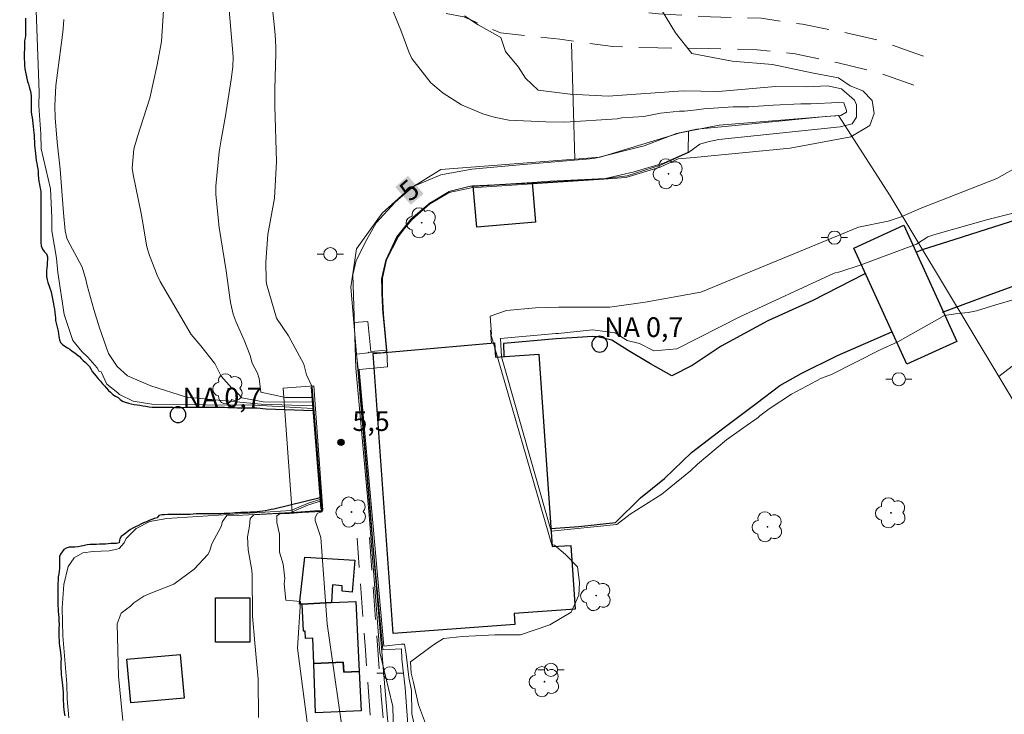
# Model space of a CAD drawing. Units: metres. Extents: x 286472 to 286988, y 1682107 to 1682671.
# Drawn here: x 286660 to 286735, y 1682306 to 1682359 of the extents above; entities that cross this region are included whole.
import ezdxf
from ezdxf.enums import TextEntityAlignment as Align

# ---------------------------------------------------------------- set-up
doc = ezdxf.new("R2010")
doc.units = ezdxf.units.M
doc.header["$MEASUREMENT"] = 0
doc.linetypes.add('HIDDEN', pattern=[0.375, 0.25, -0.125])
for name, color, linetype, lineweight, true_color in [('Arvores_Isoladas', 7, 'Continuous', 18, 0x00ff33), ('Curvas_Intermediarias', 7, 'Continuous', 9, 0x783c14), ('Curvas_Mestras', 7, 'Continuous', 20, 0x783c14), ('Pto_Cotado', 7, 'Continuous', 9, 0x783c14), ('Topon_Curvas_Mestras', 7, 'Continuous', 9, 0x783c14), ('Topon_Pto_Cotado', 7, 'Continuous', 9, 0x783c14)]:
    doc.layers.add(name, color=color, linetype=linetype, lineweight=lineweight, true_color=true_color)
for name, color, linetype, lineweight in [('Barragem', 252, 'Continuous', 18), ('Bueiro', 8, 'Continuous', 18), ('Canal', 5, 'Continuous', 25), ('Cerca', 8, 'Cerca', 20), ('Edificacoes', 7, 'Continuous', 30), ('Muro_Grade', 8, 'Continuous', 20), ('Nao_Pavimentada_S_Mfio', 10, 'HIDDEN', 15), ('Poste', 7, 'Continuous', 9), ('Pto_Nivel_Agua', 5, 'Continuous', 9), ('Rio_Perene', 5, 'Continuous', 25), ('Topon_Curvas_Mestras_Masc', 255, 'Continuous', 9), ('Topon_Pto_Nivel_Agua', 5, 'Continuous', 9)]:
    doc.layers.add(name, color=color, linetype=linetype, lineweight=lineweight)
doc.styles.add('Arial', font='arial.ttf', dxfattribs={"height": 1.5})
doc.styles.get("Standard").update_dxf_attribs({"font": 'arial.ttf'})
doc.linetypes.add('Cerca', pattern='A,10,0,["X",Standard,S=1,R=0,X=0,Y=-0.5],0.1', length=10.1)

# ---------------------------------------------------------------- blocks, each defined once
blk = doc.blocks.new('CotasNa')
at = {"layer": 'Pto_Nivel_Agua', "lineweight": -3}
blk.add_lwpolyline([(0, 0.6, 1), (0, -0.6, 1)], format="xyb", close=True, dxfattribs=at)
blk = doc.blocks.new('Cotas')
at = {"layer": 'Pto_Cotado'}
blk.add_hatch(color=256, dxfattribs=at).paths.add_polyline_path([(0, 0.24, 1), (0, -0.24, 1)])
at = {"layer": 'Pto_Cotado', "lineweight": -3}
blk.add_lwpolyline([(0, -0.24, -1), (0, 0.24, -1)], format="xyb", close=True, dxfattribs=at)
blk = doc.blocks.new('Arvore')
at = {"layer": 'Arvores_Isoladas'}
blk.add_lwpolyline([(-0.718, 0.493, 0.872324), (-0.722, -0.551, 0.862983), (0.284, -0.827, 0.900105), (0.89, 0.029, 0.863155), (0.262, 0.861, 0.882486)], format="xyb", close=True, dxfattribs=at)
blk.add_circle((0, 0), 0.0286, dxfattribs=at)
blk = doc.blocks.new('Poste')
at = {"layer": 'Poste'}
for points in [[(-0.5, 0), (-1, 0)], [(0.5, 0), (1, 0)]]:
    blk.add_lwpolyline(points, dxfattribs=at)
blk.add_lwpolyline([(0, 0.5, 1), (0, -0.5, 1)], format="xyb", close=True, dxfattribs=at)

msp = doc.modelspace()

# ---------------------------------------------------------------- linework, layer by layer
at = {"layer": 'Barragem', "flags": 128}
msp.add_lwpolyline([(286682.659, 1682331.279), (286683.356, 1682321.833), (286681.03, 1682321.661), (286680.333, 1682331.107)], close=True, dxfattribs=at)
at = {"layer": 'Bueiro', "flags": 128}
for points in [[(286696.098, 1682335.502), (286696.168, 1682334.53), (286696.399, 1682334.55), (286696.475, 1682333.455), (286699.776, 1682333.687)], [(286699.776, 1682333.687), (286700.787, 1682319.058)], [(286683.205, 1682321.924), (286682.453, 1682331.199)]]:
    msp.add_lwpolyline(points, dxfattribs=at)
at = {"layer": 'Canal', "flags": 128}
for points in [[(286660.739, 1682359.225), (286660.738, 1682359.008), (286660.738, 1682358.799), (286660.738, 1682358.597), (286660.746, 1682358.373), (286660.745, 1682358.125), (286660.73, 1682357.923), (286660.706, 1682357.722), (286660.675, 1682357.505), (286660.667, 1682357.288), (286660.652, 1682357.063), (286660.651, 1682356.839), (286660.643, 1682356.614), (286660.643, 1682356.381), (286660.643, 1682356.149), (286660.651, 1682355.893), (286660.674, 1682355.63), (286660.697, 1682355.374), (286660.743, 1682355.126), (286660.789, 1682354.909), (286660.843, 1682354.646), (286660.897, 1682354.421), (286660.959, 1682354.212), (286661.021, 1682354.01), (286661.091, 1682353.77), (286661.145, 1682353.53), (286661.16, 1682353.313), (286661.175, 1682353.08), (286661.175, 1682352.832), (286661.175, 1682352.584), (286661.175, 1682352.352), (286661.174, 1682352.127), (286661.205, 1682351.91), (286661.236, 1682351.693), (286661.275, 1682351.461), (286661.298, 1682351.236), (286661.321, 1682350.996), (286661.352, 1682350.74), (286661.375, 1682350.531), (286661.39, 1682350.306), (286661.405, 1682350.074), (286661.413, 1682349.849), (286661.428, 1682349.578), (286661.451, 1682349.338), (286661.466, 1682349.136), (286661.49, 1682348.911), (286661.52, 1682348.679), (286661.559, 1682348.423), (286661.597, 1682348.214), (286661.636, 1682348.005), (286661.675, 1682347.772), (286661.69, 1682347.571), (286661.705, 1682347.307), (286661.728, 1682347.059), (286661.759, 1682346.827), (286661.798, 1682346.61), (286661.836, 1682346.409), (286661.875, 1682346.207), (286661.906, 1682345.998), (286661.913, 1682345.765), (286661.913, 1682345.548), (286661.913, 1682345.331), (286661.913, 1682345.107), (286661.912, 1682344.882), (286661.904, 1682344.642), (286661.904, 1682344.425), (286661.896, 1682344.2), (286661.896, 1682343.983), (286661.896, 1682343.751), (286661.896, 1682343.526), (286661.896, 1682343.294), (286661.895, 1682343.069), (286661.895, 1682342.844), (286661.895, 1682342.627), (286661.895, 1682342.395), (286661.895, 1682342.178), (286661.941, 1682341.914), (286662.034, 1682341.682), (286662.165, 1682341.496), (286662.336, 1682341.31), (286662.405, 1682341.093), (286662.405, 1682340.884), (286662.397, 1682340.682), (286662.397, 1682340.473), (286662.35, 1682340.248), (286662.327, 1682340.047), (286662.327, 1682339.814), (286662.334, 1682339.582), (286662.381, 1682339.349), (286662.45, 1682339.132), (286662.52, 1682338.923), (286662.589, 1682338.706), (286662.659, 1682338.497), (286662.721, 1682338.272), (286662.767, 1682338.032), (286662.813, 1682337.776), (286662.86, 1682337.528), (286662.898, 1682337.303), (286662.937, 1682337.102), (286662.975, 1682336.862), (286662.998, 1682336.653), (286663.014, 1682336.451), (286663.029, 1682336.25), (286663.06, 1682336.048), (286663.122, 1682335.854), (286663.183, 1682335.637), (286663.214, 1682335.436), (286663.245, 1682335.227), (286663.276, 1682335.025), (286663.33, 1682334.785), (286663.407, 1682334.583), (286663.547, 1682334.428), (286663.732, 1682334.297), (286663.926, 1682334.172), (286664.104, 1682334.064), (286664.298, 1682333.916), (286664.491, 1682333.792), (286664.654, 1682333.668), (286664.84, 1682333.513), (286664.979, 1682333.366), (286665.126, 1682333.218), (286665.266, 1682333.071), (286665.444, 1682332.908), (286665.599, 1682332.745), (286665.699, 1682332.567), (286665.815, 1682332.373), (286665.954, 1682332.187), (286666.102, 1682332.009), (286666.272, 1682331.823), (286666.434, 1682331.637), (286666.597, 1682331.435), (286666.736, 1682331.28), (286666.876, 1682331.125), (286667.061, 1682330.931), (286667.209, 1682330.791), (286667.387, 1682330.629), (286667.58, 1682330.489), (286667.774, 1682330.388), (286667.929, 1682330.249), (286668.115, 1682330.117), (286668.331, 1682330.039), (286668.564, 1682329.969), (286668.765, 1682329.922), (286668.998, 1682329.876), (286669.23, 1682329.837), (286669.432, 1682329.813), (286669.664, 1682329.767), (286669.896, 1682329.728), (286670.137, 1682329.689), (286670.384, 1682329.658), (286670.601, 1682329.65), (286670.803, 1682329.65), (286671.004, 1682329.649), (286671.229, 1682329.649), (286671.469, 1682329.649), (286671.717, 1682329.649), (286671.95, 1682329.649), (286672.159, 1682329.648), (286672.36, 1682329.648), (286672.577, 1682329.648), (286672.779, 1682329.648), (286672.98, 1682329.656), (286673.251, 1682329.655), (286673.46, 1682329.655), (286673.67, 1682329.655), (286673.871, 1682329.655), (286674.15, 1682329.655), (286674.39, 1682329.654), (286674.646, 1682329.654), (286674.847, 1682329.654), (286675.064, 1682329.654), (286675.312, 1682329.654), (286675.583, 1682329.653), (286675.862, 1682329.653), (286676.126, 1682329.645), (286676.382, 1682329.637), (286676.622, 1682329.629), (286676.839, 1682329.621), (286677.079, 1682329.614), (286677.319, 1682329.613), (286677.536, 1682329.613), (286677.737, 1682329.613), (286677.861, 1682329.613), (286678.086, 1682329.613), (286678.326, 1682329.605), (286678.574, 1682329.581), (286678.783, 1682329.55), (286679.039, 1682329.534), (286682.598, 1682329.409)], [(286683.137, 1682322.761), (286679.627, 1682321.916), (286679.41, 1682321.87), (286679.208, 1682321.839), (286678.991, 1682321.793), (286678.782, 1682321.762), (286678.565, 1682321.724), (286678.364, 1682321.693), (286678.139, 1682321.677), (286677.852, 1682321.67), (286677.643, 1682321.662), (286677.356, 1682321.655), (286677.116, 1682321.655), (286676.915, 1682321.64), (286676.698, 1682321.617), (286676.496, 1682321.601), (286676.279, 1682321.586), (286676.055, 1682321.578), (286675.853, 1682321.571), (286675.629, 1682321.563), (286675.404, 1682321.563), (286675.117, 1682321.564), (286674.9, 1682321.556), (286674.691, 1682321.556), (286674.412, 1682321.557), (286674.18, 1682321.557), (286673.947, 1682321.557), (286673.73, 1682321.542), (286673.498, 1682321.526), (286673.258, 1682321.511), (286673.017, 1682321.503), (286672.816, 1682321.504), (286672.599, 1682321.504), (286672.328, 1682321.504), (286672.126, 1682321.504), (286671.824, 1682321.497), (286671.553, 1682321.497), (286671.305, 1682321.482), (286671.096, 1682321.466), (286670.879, 1682321.435), (286670.762, 1682321.257), (286670.755, 1682321.257), (286670.553, 1682321.203), (286670.336, 1682321.126), (286670.135, 1682321.041), (286669.933, 1682320.948), (286669.716, 1682320.863), (286669.522, 1682320.778), (286669.321, 1682320.677), (286669.104, 1682320.569), (286668.902, 1682320.461), (286668.724, 1682320.352), (286668.546, 1682320.229), (286668.367, 1682320.089), (286668.189, 1682319.958), (286668.026, 1682319.826), (286667.91, 1682319.648), (286667.879, 1682319.54), (286667.863, 1682319.338), (286667.662, 1682319.299), (286667.445, 1682319.3), (286667.235, 1682319.292), (286667.034, 1682319.269), (286666.825, 1682319.254), (286666.592, 1682319.246), (286666.375, 1682319.239), (286666.151, 1682319.231), (286665.879, 1682319.231), (286665.655, 1682319.216), (286665.438, 1682319.193), (286665.228, 1682319.154), (286664.981, 1682319.1), (286664.748, 1682319.054), (286664.5, 1682319.031), (286664.275, 1682319.031), (286664.051, 1682319.016), (286663.841, 1682318.931), (286663.663, 1682318.83), (286663.531, 1682318.667), (286663.399, 1682318.497), (286663.322, 1682318.311), (286663.322, 1682318.102), (286663.321, 1682317.87), (286663.321, 1682317.629), (286663.321, 1682317.389), (286663.298, 1682317.188), (286663.266, 1682316.979), (286663.235, 1682316.762), (286663.22, 1682316.514), (286663.204, 1682316.258), (286663.188, 1682316.002), (286663.188, 1682315.747), (286663.188, 1682315.514), (286663.188, 1682315.274), (286663.187, 1682315.026), (286663.187, 1682314.778), (286663.195, 1682314.569), (286663.218, 1682314.36), (286663.233, 1682314.135), (286663.248, 1682313.903), (286663.264, 1682313.662), (286663.271, 1682313.414), (286663.287, 1682313.143), (286663.286, 1682312.864), (286663.286, 1682312.57), (286663.286, 1682312.361), (286663.286, 1682312.159), (286663.293, 1682311.958), (286663.309, 1682311.756), (286663.332, 1682311.485), (286663.378, 1682311.222), (286663.393, 1682310.989), (286663.424, 1682310.749), (286663.439, 1682310.516), (286663.432, 1682310.315), (286663.431, 1682310.075), (286663.431, 1682309.827), (286663.446, 1682309.548), (286663.462, 1682309.346), (286663.477, 1682309.145), (286663.5, 1682308.943), (286663.523, 1682308.734), (286663.546, 1682308.533), (286663.577, 1682308.262), (286663.6, 1682307.998), (286663.608, 1682307.766), (286663.615, 1682307.541), (286663.615, 1682307.316), (286663.623, 1682307.099), (286663.638, 1682306.89), (286663.661, 1682306.673), (286663.692, 1682306.448), (286663.723, 1682306.2)]]:
    msp.add_lwpolyline(points, dxfattribs=at)
at = {"layer": 'Cerca', "flags": 128}
for points in [[(286702.517, 1682348.521), (286702.257, 1682357.335)], [(286734.75, 1682331.995), (286738.952, 1682335.236), (286749.916, 1682337.307)]]:
    msp.add_lwpolyline(points, dxfattribs=at)
at = {"layer": 'Curvas_Intermediarias', "flags": 128}
for points, elevation in [([(286682.226, 1682305.145), (286681.419, 1682311.346), (286681.658, 1682314.891), (286680.542, 1682315), (286680.419, 1682316.225), (286680.466, 1682316.625), (286680.344, 1682317.717), (286680.051, 1682318.647), (286680.052, 1682320.01), (286679.852, 1682320.891), (286679.853, 1682321.399), (286680.101, 1682321.569), (286680.814, 1682321.584), (286681.785, 1682321.651), (286683.27, 1682321.732), (286683.206, 1682322.497), (286683.048, 1682324.509), (286682.692, 1682328.853), (286682.567, 1682330.395), (286680.513, 1682330.397), (286678.634, 1682330.796), (286678.509, 1682331.84), (286678.383, 1682332.253), (286677.986, 1682332.994), (286677.824, 1682333.59), (286677.373, 1682334.765), (286676.756, 1682336.11), (286676.527, 1682336.74), (286676.342, 1682337.626), (286676.011, 1682340.013), (286675.455, 1682343.32), (286675.207, 1682345.831), (286675.203, 1682346.459), (286675.469, 1682349.068), (286675.616, 1682349.979), (286675.951, 1682351.795), (286676.386, 1682354.573), (286676.516, 1682355.541), (286676.535, 1682356.289), (286676.05, 1682361.949)], 4), ([(286661.559, 1682359.806), (286661.787, 1682353.607), (286661.747, 1682352.561), (286661.9, 1682350.43), (286661.938, 1682349.307), (286662.633, 1682346.246), (286662.748, 1682344.076), (286662.747, 1682343.069), (286663.094, 1682340.977), (286663.209, 1682339.892), (286663.671, 1682336.715), (286664.328, 1682334.738), (286665.025, 1682333.885), (286665.49, 1682333.459), (286666.186, 1682332.645), (286666.341, 1682332.373), (286666.496, 1682332.335), (286666.921, 1682331.404), (286667.773, 1682330.745), (286667.885, 1682330.633), (286668.915, 1682330.108), (286670.506, 1682329.872), (286678.207, 1682329.811), (286682.585, 1682329.569)], 1), ([(286678.447, 1682306.072), (286678.443, 1682308.996), (286678.172, 1682311.743), (286677.992, 1682313.781), (286677.987, 1682316.882), (286677.946, 1682317.275), (286677.679, 1682318.804), (286677.618, 1682319.796), (286677.763, 1682320.622), (286677.825, 1682321.201), (286678.115, 1682321.469), (286683.242, 1682321.764), (286682.953, 1682325.362), (286682.845, 1682326.726), (286682.684, 1682328.668), (286682.567, 1682330.053), (286678.806, 1682330.066), (286677.195, 1682330.378), (286676.702, 1682330.913), (286676.433, 1682331.099), (286675.631, 1682332.006), (286675.136, 1682332.976), (286675.116, 1682332.996), (286674.072, 1682334.314), (286673.334, 1682335.195), (286670.992, 1682339.216), (286670.752, 1682339.695), (286670.159, 1682341.186), (286669.96, 1682341.844), (286669.615, 1682343.95), (286669.538, 1682344.375), (286668.922, 1682347.336), (286668.856, 1682347.823), (286668.977, 1682349.276), (286669.26, 1682350.23), (286670.202, 1682353.162), (286670.74, 1682355.681), (286671.074, 1682357.455), (286671.229, 1682359.814)], 3), ([(286690.645, 1682303.958), (286690.109, 1682306.35), (286690.106, 1682308.122), (286689.88, 1682309.114), (286689.696, 1682310.891), (286689.551, 1682311.635), (286689.306, 1682311.643), (286687.997, 1682311.505), (286686.123, 1682332.519), (286688.277, 1682332.735), (286688.216, 1682333.967), (286687.955, 1682336.702), (286687.879, 1682338.228), (286687.88, 1682339.478), (286688.206, 1682340.855), (286689.099, 1682342.644), (286689.556, 1682343.24), (286690.115, 1682343.894), (286691.456, 1682345.094), (286692.952, 1682345.984), (286694.634, 1682346.339), (286704.73, 1682346.998), (286706.389, 1682347.128), (286708.996, 1682347.906), (286709.004, 1682347.905), (286710.384, 1682348.54), (286711.598, 1682348.652), (286718.887, 1682349.349), (286723.498, 1682350.223), (286724.963, 1682351.084), (286725.271, 1682351.978), (286725.129, 1682352.972), (286724.42, 1682353.711), (286723.454, 1682354.082), (286722.574, 1682354.707), (286720.529, 1682355.078), (286717.546, 1682355.706), (286714.478, 1682355.964), (286711.41, 1682356.535), (286710.161, 1682358.127), (286709.111, 1682359.86)], 3), ([(286682.569, 1682329.769), (286678.651, 1682329.882), (286672.977, 1682330.424), (286670.266, 1682331.278), (286668.484, 1682332.055), (286667.718, 1682332.755), (286667.056, 1682333.732), (286666.378, 1682335.694), (286665.948, 1682337.08), (286665.437, 1682338.905), (286665.324, 1682339.372), (286665.043, 1682340.3), (286664.827, 1682340.741), (286663.957, 1682342.329), (286663.876, 1682342.502), (286663.75, 1682343.06), (286663.624, 1682344.434), (286663.367, 1682347.765), (286663.145, 1682349.814), (286662.995, 1682351.645), (286662.959, 1682352.569), (286663.055, 1682354.108), (286663.564, 1682357.977), (286663.613, 1682358.433), (286663.644, 1682359.119)], 2), ([(286694.12, 1682359.421), (286695.173, 1682358.718), (286696.884, 1682357.75), (286697.235, 1682356.696), (286698.244, 1682355.51), (286698.77, 1682354.675), (286699.735, 1682353.753), (286702.15, 1682353.443), (286705.047, 1682353.309), (286710.756, 1682353.7), (286713.434, 1682353.654), (286717.781, 1682354.045), (286720.108, 1682354), (286721.733, 1682354.086), (286722.786, 1682353.866), (286723.795, 1682352.987), (286723.927, 1682352.635), (286723.926, 1682351.713), (286723.618, 1682351.187), (286722.696, 1682350.968), (286713.475, 1682350.01), (286712.64, 1682349.835), (286712.034, 1682349.657), (286711.166, 1682349.027), (286709.039, 1682348.063), (286706.508, 1682347.254), (286704.881, 1682347.049), (286699.261, 1682346.692), (286694.746, 1682346.476), (286694.552, 1682346.45), (286692.966, 1682346.049), (286691.478, 1682345.156), (286690.046, 1682343.892), (286689.019, 1682342.596), (286688.158, 1682340.848), (286687.849, 1682339.488), (286687.836, 1682338.299), (286687.889, 1682337.313), (286687.912, 1682336.84), (286688.012, 1682335.833), (286688.181, 1682333.95), (286688.16, 1682333.867), (286687.829, 1682333.785), (286686.858, 1682333.848), (286686.796, 1682333.786), (286685.914, 1682333.693), (286686.058, 1682332.314), (286686.416, 1682328.243), (286686.697, 1682324.999), (286686.953, 1682322.008), (286687.158, 1682319.379), (286687.918, 1682311.204), (286689.334, 1682311.28), (286689.351, 1682310.503), (286689.602, 1682308.315), (286689.965, 1682303.442)], 4), ([(286736.414, 1682348.047), (286734.609, 1682347.041), (286730.267, 1682345.345), (286728.908, 1682344.802), (286727.328, 1682344.141), (286726.344, 1682343.798), (286724.096, 1682343.334), (286712.102, 1682338.404), (286707.87, 1682337.648), (286705.172, 1682337.271), (286701.299, 1682337.274), (286699.519, 1682337.221), (286697.314, 1682337.009), (286696.066, 1682336.576), (286696.171, 1682335.207), (286696.125, 1682335.199)], 2), ([(286728.506, 1682342.044), (286729.353, 1682342.602), (286729.808, 1682342.767), (286729.888, 1682342.787), (286733.937, 1682343.92), (286737.057, 1682344.723)], 1), ([(286730.629, 1682336.626), (286731.639, 1682336.774), (286732.174, 1682336.833), (286732.441, 1682336.863), (286733.065, 1682336.981), (286734.529, 1682337.447), (286737.312, 1682338.244), (286738.367, 1682338.565), (286744.487, 1682340.015), (286745.585, 1682340.163), (286746.625, 1682340.548), (286748.734, 1682340.933), (286751.735, 1682342.178), (286752.715, 1682342.444), (286756.903, 1682342.5), (286760.2, 1682342.913), (286764.567, 1682343.237), (286767.656, 1682343.62), (286769.795, 1682344.005), (286772.141, 1682344.092), (286774.191, 1682344.061), (286777.458, 1682343.791), (286779.715, 1682343.937), (286784.022, 1682343.845)], 1), ([(286728.506, 1682342.044), (286724.207, 1682340.457)], 1), ([(286696.945, 1682333.488), (286696.873, 1682334.869), (286701.071, 1682335.268), (286701.239, 1682335.268), (286703.849, 1682335.547), (286705.588, 1682335.31), (286706.488, 1682334.739), (286707.428, 1682334.503), (286708.536, 1682333.931), (286710.265, 1682334.101), (286715.126, 1682336.547), (286722.236, 1682339.859), (286722.669, 1682339.96), (286724.207, 1682340.457)], 1), ([(286727.093, 1682334.639), (286730.629, 1682336.626)], 1), ([(286696.125, 1682335.199), (286700.776, 1682319.206)], 2), ([(286700.706, 1682320.231), (286705.709, 1682320.729), (286706.066, 1682321.025), (286706.269, 1682321.169), (286706.716, 1682321.526), (286709.123, 1682323.038), (286711.322, 1682324.819), (286711.852, 1682325.318), (286714.04, 1682327.178), (286715.361, 1682328.118), (286716.449, 1682328.883), (286716.598, 1682329.001), (286717.297, 1682329.526), (286718.989, 1682330.652), (286721.28, 1682331.853), (286722.044, 1682332.148), (286725.726, 1682334.017), (286727.093, 1682334.639)], 1), ([(286700.706, 1682320.231), (286696.945, 1682333.488)], 1), ([(286683.174, 1682322.524), (286683.157, 1682322.707), (286683.101, 1682323.389), (286683.052, 1682323.993), (286683.006, 1682324.558), (286682.958, 1682325.139), (286682.935, 1682325.426), (286682.905, 1682325.791), (286682.878, 1682326.126), (286682.853, 1682326.435), (286682.81, 1682326.962), (286682.76, 1682327.574), (286682.71, 1682328.185), (286682.665, 1682328.729), (286682.611, 1682329.398), (286682.583, 1682329.74), (286682.569, 1682329.769)], 2), ([(286682.585, 1682329.569), (286683.142, 1682322.638)], 1), ([(286664.032, 1682306.047), (286663.916, 1682307.482), (286663.891, 1682308.621), (286663.567, 1682312.289), (286663.518, 1682314.408), (286663.652, 1682316.186), (286663.991, 1682317.553), (286664.446, 1682318.215), (286665.106, 1682318.58), (286665.881, 1682318.696), (286667.097, 1682318.736), (286667.69, 1682318.875), (286667.865, 1682318.909), (286668.247, 1682319.36), (286668.386, 1682319.674), (286669.12, 1682320.406), (286669.155, 1682320.441), (286670.201, 1682320.963), (286671.492, 1682321.206), (286680.925, 1682321.803), (286682.315, 1682322.399), (286683.142, 1682322.638)], 1), ([(286683.174, 1682322.524), (286682.26, 1682322.246), (286680.917, 1682321.658), (286677.27, 1682321.454), (286676.051, 1682321.414), (286675.731, 1682320.96), (286675.628, 1682320.592), (286674.922, 1682319.273), (286674.737, 1682318.7), (286674.614, 1682318.454), (286673.572, 1682317.349), (286672.028, 1682316.218), (286670.15, 1682315.463), (286669.732, 1682315.296), (286668.981, 1682314.793), (286668.731, 1682314.542), (286668.022, 1682313.998), (286667.723, 1682313.189), (286667.809, 1682309.201), (286668.133, 1682305.852)], 2), ([(286700.776, 1682319.206), (286700.964, 1682319.17), (286701.8, 1682318.456), (286702.722, 1682317.533), (286702.883, 1682316.34), (286702.828, 1682315.364), (286702.239, 1682314.077), (286700.611, 1682313.102), (286698.387, 1682312.344), (286696.435, 1682312.346), (286693.966, 1682312.239), (286692.521, 1682312.078), (286691.761, 1682311.59), (286690.009, 1682310.295), (286690.058, 1682309.435), (286690.238, 1682308.735), (286690.619, 1682307.035), (286691.153, 1682305.618)], 2)]:
    msp.add_lwpolyline(points, dxfattribs=dict(at, elevation=elevation))
at = {"layer": 'Curvas_Mestras', "elevation": 5, "flags": 128}
for points in [[(286685.127, 1682303.094), (286683.693, 1682313.194), (286683.241, 1682319.041), (286683.2, 1682319.75), (286682.758, 1682321.054), (286682.759, 1682321.271), (286682.945, 1682321.601), (286683.296, 1682321.694), (286682.539, 1682331.199), (286682.122, 1682332.108), (286681.9, 1682332.925), (286680.741, 1682335.081), (286679.833, 1682336.417), (286679.068, 1682339.032), (286679.052, 1682339.273), (286679.021, 1682340.712), (286679.169, 1682342.793), (286679.674, 1682345.547), (286679.836, 1682348.342), (286679.712, 1682352.533), (286679.71, 1682353.843), (286679.771, 1682356.545), (286679.769, 1682357.028), (286679.718, 1682357.993), (286679.433, 1682360.978)], [(286688.337, 1682360.637), (286689.291, 1682358.314), (286689.883, 1682356.681), (286690.131, 1682356.163), (286691.561, 1682354.312), (286692.514, 1682353.528), (286693.892, 1682352.652), (286695.524, 1682351.952), (286696.388, 1682351.712), (286697.496, 1682351.472), (286700.316, 1682351.346), (286701.763, 1682351.314), (286705.741, 1682351.584), (286706.082, 1682351.646), (286707.77, 1682351.766), (286708.782, 1682351.95), (286709.03, 1682352.012), (286710.48, 1682352.164), (286710.845, 1682352.163), (286711.778, 1682352.254), (286712.315, 1682352.347), (286714.555, 1682352.498), (286714.71, 1682352.498), (286715.759, 1682352.497), (286717.601, 1682352.619), (286719.7, 1682352.71), (286720.275, 1682352.71), (286720.461, 1682352.71), (286722.565, 1682352.83), (286722.968, 1682352.798), (286723.184, 1682352.209), (286723.184, 1682352.085), (286722.75, 1682351.838), (286721.585, 1682351.746), (286714.211, 1682351.016), (286711.793, 1682350.801), (286710.243, 1682350.461), (286707.794, 1682349.534), (286703.95, 1682348.576), (286698.03, 1682348.054), (286694.682, 1682347.747), (286692.327, 1682347.315), (286690.229, 1682346.43), (286688.865, 1682345.238), (286687.415, 1682343.676), (286686.703, 1682342.398), (286685.878, 1682340.808), (286685.621, 1682339.729), (286685.871, 1682332.626), (286686.875, 1682321.457), (286687.684, 1682311.01), (286688.665, 1682306.91), (286688.759, 1682303.986)]]:
    msp.add_lwpolyline(points, dxfattribs=at)
at = {"layer": 'Edificacoes', "flags": 128}
for points in [[(286694.794, 1682346.46), (286699.276, 1682346.74), (286699.537, 1682343.724), (286695.073, 1682343.333)], [(286723.746, 1682341.758), (286727.533, 1682343.488), (286731.563, 1682334.659), (286727.778, 1682332.931)], [(286696.475, 1682333.455), (286699.776, 1682333.687), (286700.787, 1682319.058), (286702.213, 1682319.156), (286702.549, 1682314.293), (286697.896, 1682313.967), (286697.955, 1682313.133), (286688.708, 1682312.461), (286687.178, 1682333.747), (286696.399, 1682334.55)], [(286684, 1682314.808), (286681.779, 1682314.688), (286681.577, 1682314.698), (286681.991, 1682318.265), (286685.78, 1682318.022), (286685.572, 1682315.589), (286684.821, 1682315.683), (286684.821, 1682316.082), (286684.097, 1682316.145)], [(286675.197, 1682315.178), (286677.796, 1682315.172), (286677.793, 1682311.793), (286675.194, 1682311.795)], [(286684, 1682314.808), (286685.865, 1682314.895), (286686.121, 1682309.556), (286684.942, 1682309.528), (286684.9, 1682310.284), (286682.66, 1682310.186), (286682.587, 1682312.089), (286682.043, 1682312.065), (286682.018, 1682312.628), (286681.872, 1682312.621), (286681.779, 1682314.688)], [(286668.754, 1682307.185), (286668.454, 1682310.506), (286672.513, 1682310.868), (286672.809, 1682307.551)], [(286686.121, 1682309.556), (286686.261, 1682306.575), (286682.793, 1682306.424), (286682.658, 1682310.15), (286682.66, 1682310.186), (286684.9, 1682310.284), (286684.942, 1682309.528)]]:
    msp.add_lwpolyline(points, close=True, dxfattribs=at)
at = {"layer": 'Muro_Grade', "flags": 128}
for points in [[(286711.151, 1682350.642), (286713.482, 1682351.102), (286722.575, 1682351.832), (286726.487, 1682345.72), (286734.75, 1682331.995), (286739.282, 1682324.472), (286741.333, 1682315.118), (286740.863, 1682314.868)], [(286685.721, 1682336.096), (286685.491, 1682338.777), (286685.901, 1682341.688), (286687.872, 1682344.399), (286689.842, 1682346.19), (286692.333, 1682347.731), (286702.517, 1682348.521), (286704.448, 1682348.671), (286710.521, 1682350.512), (286711.151, 1682350.642)], [(286685.721, 1682336.096), (286686.781, 1682336.176), (286687.001, 1682333.905), (286688.182, 1682333.995), (286687.882, 1682337.127), (286687.822, 1682339.428), (286688.132, 1682340.848), (286688.962, 1682342.589), (286690.063, 1682343.969), (286691.543, 1682345.23), (286693.034, 1682346.09), (286694.584, 1682346.45), (286694.794, 1682346.46), (286699.276, 1682346.74), (286700.647, 1682346.83), (286704.848, 1682347.051), (286707.019, 1682347.551), (286709.26, 1682348.211), (286711.131, 1682349.041), (286711.151, 1682350.642)], [(286689.382, 1682297.731), (286688.992, 1682297.691), (286685.721, 1682336.096)]]:
    msp.add_lwpolyline(points, dxfattribs=at)
at = {"layer": 'Nao_Pavimentada_S_Mfio', "ltscale": 10, "flags": 128}
for points in [[(286728.289, 1682354.141), (286725.551, 1682355.115), (286722.553, 1682355.842), (286719.28, 1682356.523), (286716.371, 1682356.831), (286712.71, 1682356.935), (286708.828, 1682356.965), (286705.4, 1682357.072), (286701.369, 1682357.636), (286696.87, 1682358.118), (286694.07, 1682359.321), (286690.425, 1682360.017), (286687.446, 1682360.535), (286685.772, 1682360.68), (286684.199, 1682360.696), (286682.786, 1682361.131), (286681.974, 1682363.174), (286681.631, 1682366.048), (286681.624, 1682366.111), (286681.082, 1682371.477), (286680.591, 1682377.366), (286680.081, 1682384.204), (286679.617, 1682390.097), (286679.06, 1682396.265), (286678.578, 1682403.347), (286678.009, 1682408.733), (286677.921, 1682420.134), (286678.091, 1682424.155), (286677.869, 1682427.27), (286677.441, 1682430.006), (286676.882, 1682433.78), (286676.297, 1682438.526), (286675.898, 1682443.106), (286675.456, 1682447.914), (286675.174, 1682453.159), (286674.802, 1682457.832), (286674.299, 1682463.779), (286673.731, 1682469.897), (286673.201, 1682475.956), (286672.838, 1682481.644), (286672.239, 1682488.315), (286671.713, 1682494.933), (286671.157, 1682501.368), (286670.542, 1682507.691), (286669.947, 1682515.022), (286669.627, 1682521.251), (286669.251, 1682526.199), (286668.578, 1682532.448), (286668.192, 1682538.578), (286667.639, 1682544.564), (286667.322, 1682550.797), (286666.812, 1682557.337), (286666.457, 1682563.869), (286666.04, 1682569.933), (286665.565, 1682576.077), (286665.286, 1682581.583), (286664.857, 1682587.576), (286664.363, 1682593.88), (286663.678, 1682600.218), (286663.132, 1682605.263), (286662.765, 1682611.648), (286662.417, 1682617.266), (286662.123, 1682622.616), (286661.763, 1682627.707), (286661.333, 1682631.814), (286660.961, 1682637.079), (286660.644, 1682642.848), (286660.247, 1682649.496), (286659.938, 1682655.641), (286659.315, 1682661.619), (286659.055, 1682665.096), (286658.938, 1682666.452)], [(286729.023, 1682356.344), (286728.012, 1682356.686), (286725.747, 1682357.529), (286722.822, 1682358.19), (286719.824, 1682358.769), (286716.694, 1682359.221), (286712.832, 1682359.341), (286708.869, 1682359.565), (286703.982, 1682360.074), (286700.939, 1682360.582), (286697.112, 1682361.457), (286693.534, 1682362.452), (286690.455, 1682363.523), (286687.848, 1682363.843), (286685.527, 1682364.004), (286684.68, 1682365.771), (286684.56, 1682366.11), (286684.011, 1682367.658), (286683.484, 1682372.269), (286683.021, 1682378.693), (286682.484, 1682385.271), (286681.993, 1682391.958), (286681.542, 1682398.688), (286681.136, 1682404.736), (286680.854, 1682411.454), (286681.147, 1682418.45), (286680.505, 1682425.312), (286679.624, 1682431.871), (286678.784, 1682438.427), (286678.209, 1682445.246), (286677.807, 1682451.848), (286677.209, 1682459.635), (286676.622, 1682466.729), (286675.984, 1682473.444), (286675.479, 1682480.309), (286675, 1682487.019), (286674.625, 1682493.083), (286674.069, 1682500.405), (286673.513, 1682507.127), (286673.073, 1682513.841), (286672.485, 1682520.141), (286671.821, 1682527.909), (286671.285, 1682535.363), (286670.899, 1682542.531), (286670.37, 1682548.776), (286669.979, 1682554.429), (286669.515, 1682560.535), (286668.974, 1682567.121), (286668.654, 1682572.786), (286668.212, 1682578.09), (286667.876, 1682583.328), (286667.446, 1682588.473), (286667.225, 1682593.42), (286666.477, 1682598.043), (286665.73, 1682603.487), (286665.335, 1682608.074), (286665.08, 1682613.653), (286664.833, 1682619.356), (286664.449, 1682623.985), (286664.084, 1682628.259), (286663.778, 1682633.241), (286663.477, 1682638.549), (286663.051, 1682643.551), (286662.602, 1682649.134), (286662.454, 1682653.523), (286662.059, 1682658.436), (286661.57, 1682662.241), (286661.046, 1682665.267), (286660.944, 1682666.454)], [(286700.54, 1682112.242), (286700.479, 1682112.938), (286700.055, 1682115.55), (286699.594, 1682120.648), (286699.5, 1682127.896), (286699.333, 1682132.143), (286698.718, 1682137.422), (286698.165, 1682142.531), (286697.609, 1682149.381), (286697.155, 1682153.559), (286696.62, 1682158.942), (286695.735, 1682166.682), (286695.664, 1682170.579), (286695.705, 1682173.891), (286695.373, 1682178.556), (286694.449, 1682183.83), (286693.556, 1682185.819), (286692.931, 1682193.591), (286693.146, 1682201.275), (286693.524, 1682207.576), (286693.319, 1682213.082), (286692.547, 1682221.453), (286691.978, 1682227.086), (286691.374, 1682231.86), (286690.557, 1682236.425), (286690.06, 1682241.721), (286689.575, 1682246.906), (286688.773, 1682254.257), (286688.671, 1682255.383), (286688.028, 1682263.028), (286687.626, 1682271.126), (286688.054, 1682276.627), (286688.537, 1682281.335), (286688.313, 1682288.761), (286687.57, 1682298.102), (286686.587, 1682311.188), (286685.952, 1682319.702)], [(286686.895, 1682319.754), (286687.786, 1682307.72), (286688.679, 1682297.567), (286689.492, 1682287.282), (286689.596, 1682281.258), (286689.116, 1682276.314), (286688.546, 1682271.003), (286688.97, 1682262.86), (286689.441, 1682256.282), (286690.73, 1682256.347), (286690.894, 1682255.242), (286691.694, 1682249.068), (286692.078, 1682243.954), (286692.37, 1682239.462)]]:
    msp.add_lwpolyline(points, dxfattribs=at)
at = {"layer": 'Rio_Perene', "flags": 128}
for points in [[(286730.482, 1682336.88), (286733.631, 1682338.059), (286737.366, 1682339.408), (286740.106, 1682340.118), (286744.954, 1682341.393), (286749.169, 1682342.401), (286753.296, 1682343.246), (286757.88, 1682343.908), (286762.099, 1682344.281), (286765.605, 1682344.568), (286769.421, 1682344.72), (286773.117, 1682344.787), (286776.581, 1682344.815), (286780.924, 1682344.959), (286785.189, 1682345.134)], [(286728.467, 1682341.442), (286728.946, 1682341.644), (286731.452, 1682342.424), (286733.825, 1682343.2), (286736.13, 1682343.936)], [(286724.631, 1682339.821), (286724.508, 1682339.769), (286720.617, 1682337.759), (286717.195, 1682336.224), (286713.648, 1682334.29), (286711.439, 1682332.839), (286709.881, 1682332.038), (286708.266, 1682332.95), (286706.585, 1682333.958), (286705.331, 1682334.746), (286704.355, 1682334.979), (286703.886, 1682335.034), (286701.089, 1682334.866), (286697.079, 1682334.512), (286697.122, 1682333.501)], [(286700.693, 1682320.427), (286702.819, 1682320.593), (286705.609, 1682320.885), (286707.52, 1682322.762), (286709.327, 1682324.241), (286711.378, 1682326.207), (286713.866, 1682328.115), (286716.312, 1682329.946), (286718.096, 1682331.308), (286719.731, 1682332.232), (286722.487, 1682333.594), (286726.618, 1682335.4), (286726.646, 1682335.41)]]:
    msp.add_lwpolyline(points, dxfattribs=at)
at = {"layer": 'Topon_Curvas_Mestras_Masc'}
msp.add_solid([(286690.046, 1682345.04, 5), (286691.014, 1682345.886, 5), (286688.858, 1682346.4, 5), (286689.826, 1682347.246, 5)], dxfattribs=at)

# ---------------------------------------------------------------- block references
at = {"layer": 'Arvores_Isoladas'}
for p in [(286709.643, 1682347.402), (286690.866, 1682343.682), (286676.15, 1682331.064), (286685.526, 1682321.689), (286726.56, 1682321.625), (286717.168, 1682320.563), (286704.132, 1682315.336), (286700.212, 1682308.793)]:
    msp.add_blockref('Arvore', p, dxfattribs=at)
at = {"layer": 'Poste'}
for p in [(286722.261, 1682342.549), (286683.922, 1682341.293), (286727.157, 1682331.783), (286700.702, 1682309.698), (286688.452, 1682309.429)]:
    msp.add_blockref('Poste', p, dxfattribs=at)
at = {"layer": 'Pto_Cotado'}
msp.add_blockref('Cotas', (286684.736, 1682326.99, 5.453), dxfattribs=at)
at = {"layer": 'Pto_Nivel_Agua'}
for p in [(286704.408, 1682334.446, 0.7), (286672.336, 1682329.093, 0.7)]:
    msp.add_blockref('CotasNa', p, dxfattribs=at)

# ---------------------------------------------------------------- texts
at = {"layer": 'Topon_Curvas_Mestras', "style": 'Arial'}
msp.add_text('5', height=1.5, rotation=41.13961, dxfattribs=at).set_placement((286689.924, 1682346.163, 5), align=Align.MIDDLE_CENTER)
at = {"layer": 'Topon_Pto_Cotado', "style": 'Arial'}
msp.add_text('5,5', height=1.5, dxfattribs=at).set_placement((286685.6, 1682327.854, 5.453))
at = {"layer": 'Topon_Pto_Nivel_Agua', "style": 'Arial'}
for p in [(286704.749, 1682334.993, 0.7), (286672.676, 1682329.641, 0.7)]:
    msp.add_text('NA 0,7', height=1.5, dxfattribs=at).set_placement(p)

doc.saveas('drawing.dxf')
